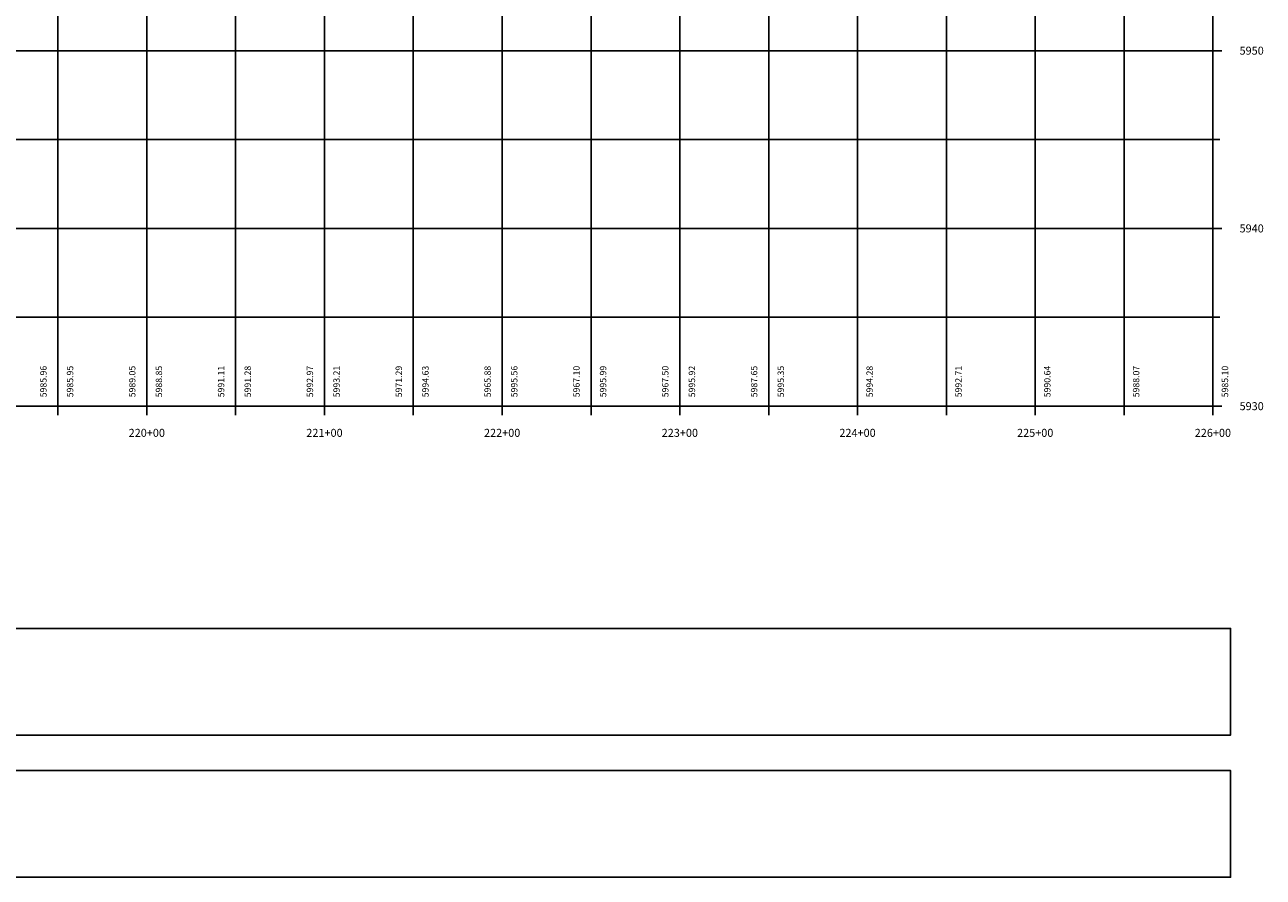
# Model space of a CAD drawing. Units: feet. Extents: x 195994 to 198786, y 65232 to 68152.
# Drawn here: x 198089 to 198786, y 65232 to 65711 of the extents above; entities that cross this region are included whole.
import ezdxf
from ezdxf.enums import TextEntityAlignment as Align

# ---------------------------------------------------------------- set-up
doc = ezdxf.new("R2010")
doc.units = ezdxf.units.FT
doc.header["$MEASUREMENT"] = 0
doc.linetypes.add('SOLID', pattern=[2, 2, 0])
for name, color, linetype in [('MAJORGRID', 4, 'SOLID'), ('MINORGRID', 2, 'SOLID'), ('PELEV', 3, 'CONTINUOUS'), ('STATION', 1, 'SOLID'), ('TEXTB', 3, 'SOLID'), ('TEXTC', 1, 'SOLID'), ('XELEV', 4, 'CONTINUOUS')]:
    doc.layers.add(name, color=color, linetype=linetype)
doc.styles.get("Standard").update_dxf_attribs({"font": 'romans.shx', "height": 1})

msp = doc.modelspace()

# ---------------------------------------------------------------- linework, layer by layer
at = {"layer": 'MAJORGRID', "flags": 128}
for points in [[(198157.19, 65496.64), (198157.19, 66296.64)], [(198257.19, 65496.64), (198257.19, 66296.64)], [(198357.19, 65496.64), (198357.19, 66296.64)], [(198457.19, 65496.64), (198457.19, 66296.64)], [(198557.19, 65496.64), (198557.19, 66296.64)], [(198657.19, 65496.64), (198657.19, 66296.64)], [(196057.19, 65696.64), (198757.19, 65696.64)], [(196057.19, 65596.64), (198757.19, 65596.64)]]:
    msp.add_lwpolyline(points, dxfattribs=at)
at = {"layer": 'MINORGRID', "flags": 128}
for points in [[(198107.19, 65496.64), (198107.19, 66296.64)], [(198207.19, 65496.64), (198207.19, 66296.64)], [(198307.19, 65496.64), (198307.19, 66296.64)], [(198407.19, 65496.64), (198407.19, 66296.64)], [(198507.19, 65496.64), (198507.19, 66296.64)], [(198607.19, 65496.64), (198607.19, 66296.64)], [(198707.19, 65496.64), (198707.19, 66296.64)], [(196057.19, 65646.64), (198757.19, 65646.64)], [(196057.19, 65546.64), (198757.19, 65546.64)]]:
    msp.add_lwpolyline(points, dxfattribs=at)
at = {"layer": 'STATION', "flags": 128}
for points in [[(198757.19, 65496.64), (198757.19, 66296.64)], [(196057.19, 65496.64), (198757.19, 65496.64)], [(198107.19, 65491.64), (198107.19, 65496.64)], [(198157.19, 65491.64), (198157.19, 65496.64)], [(198207.19, 65491.64), (198207.19, 65496.64)], [(198257.19, 65491.64), (198257.19, 65496.64)], [(198307.19, 65491.64), (198307.19, 65496.64)], [(198357.19, 65491.64), (198357.19, 65496.64)], [(198407.19, 65491.64), (198407.19, 65496.64)], [(198457.19, 65491.64), (198457.19, 65496.64)], [(198507.19, 65491.64), (198507.19, 65496.64)], [(198557.19, 65491.64), (198557.19, 65496.64)], [(198607.19, 65491.64), (198607.19, 65496.64)], [(198657.19, 65491.64), (198657.19, 65496.64)], [(198707.19, 65491.64), (198707.19, 65496.64)], [(198757.19, 65491.64), (198757.19, 65496.64)]]:
    msp.add_lwpolyline(points, dxfattribs=at)
at = {"layer": 'STATION', "linetype": 'Continuous', "flags": 128}
for points in [[(198762.19, 65696.64), (198757.19, 65696.64)], [(198761.19, 65646.64), (198757.19, 65646.64)], [(198762.19, 65596.64), (198757.19, 65596.64)], [(198761.19, 65546.64), (198757.19, 65546.64)], [(198762.19, 65496.64), (198757.19, 65496.64)]]:
    msp.add_lwpolyline(points, dxfattribs=at)
at = {"layer": 'TEXTB', "linetype": 'Continuous'}
for points in [[(196047.19, 65311.64, 0), (198767.19, 65311.64, 0), (198767.19, 65371.64, 0), (196047.19, 65371.64, 0), (196047.19, 65311.64, 0)], [(196047.19, 65231.64, 0), (198767.19, 65231.64, 0), (198767.19, 65291.64, 0), (196047.19, 65291.64, 0), (196047.19, 65231.64, 0)]]:
    msp.add_polyline3d(points, dxfattribs=at)

# ---------------------------------------------------------------- texts
at = {"layer": 'PELEV'}
for s, p in [('5990.64', (198662.19, 65501.64)), ('5985.95', (198112.19, 65501.64)), ('5988.85', (198162.19, 65501.64)), ('5991.28', (198212.19, 65501.64)), ('5993.21', (198262.19, 65501.64)), ('5994.63', (198312.19, 65501.64)), ('5995.56', (198362.19, 65501.64)), ('5995.99', (198412.19, 65501.64)), ('5995.92', (198462.19, 65501.64)), ('5995.35', (198512.19, 65501.64)), ('5994.28', (198562.19, 65501.64)), ('5992.71', (198612.19, 65501.64)), ('5988.07', (198712.19, 65501.64)), ('5985.10', (198762.19, 65501.64))]:
    msp.add_text(s, height=3.6, rotation=90, dxfattribs=at).set_placement(p, align=Align.TOP_LEFT)
at = {"layer": 'TEXTC'}
for s, p in [('5950', (198772.19, 65696.64)), ('5940', (198772.19, 65596.64)), ('5930', (198772.19, 65496.64))]:
    msp.add_text(s, height=4.5, dxfattribs=at).set_placement(p, align=Align.MIDDLE_LEFT)
for s, p in [('220+00', (198157.19, 65481.64)), ('221+00', (198257.19, 65481.64)), ('222+00', (198357.19, 65481.64)), ('223+00', (198457.19, 65481.64)), ('224+00', (198557.19, 65481.64)), ('225+00', (198657.19, 65481.64)), ('226+00', (198757.19, 65481.64))]:
    msp.add_text(s, height=4.5, dxfattribs=at).set_placement(p, align=Align.MIDDLE_CENTER)
at = {"layer": 'XELEV'}
for s, p in [('5985.96', (198097.19, 65501.64)), ('5989.05', (198147.19, 65501.64)), ('5991.11', (198197.19, 65501.64)), ('5992.97', (198247.19, 65501.64)), ('5971.29', (198297.19, 65501.64)), ('5965.88', (198347.19, 65501.64)), ('5967.10', (198397.19, 65501.64)), ('5967.50', (198447.19, 65501.64)), ('5987.65', (198497.19, 65501.64))]:
    msp.add_text(s, height=3.6, rotation=90, dxfattribs=at).set_placement(p, align=Align.TOP_LEFT)

doc.saveas('drawing.dxf')
